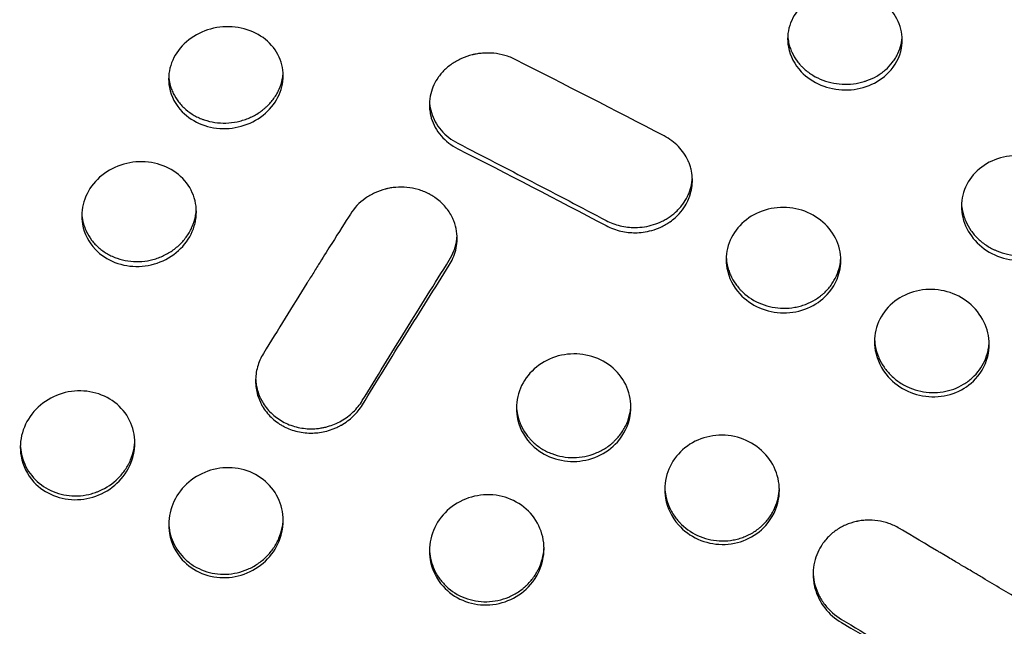
# Model space of a CAD drawing. Units: millimetres. Extents: x -1881 to 2963, y -2963 to 1881.
# Drawn here: x 340 to 641, y -581 to -396 of the extents above; entities that cross this region are included whole.
import ezdxf

# ---------------------------------------------------------------- set-up
doc = ezdxf.new("R2010")
doc.units = ezdxf.units.MM
doc.header["$LTSCALE"] = 20
doc.layers.add('2d', color=230, linetype='Continuous')

msp = doc.modelspace()

# ---------------------------------------------------------------- linework, layer by layer
at = {"layer": '2d'}
for points, knots in [([(591.95, -386.92), (589.42, -386.9), (584.35, -387.83), (578.19, -391.87), (574.56, -397.83), (574.1, -405.18), (577.66, -412.02), (584.37, -416.59), (589.43, -417.62), (591.96, -417.65)], [0, 0, 0, 0, 0.137581, 0.275838, 0.414536, 0.553184, 0.72571, 0.862959, 1, 1, 1, 1]), ([(591.96, -417.65), (594.49, -417.67), (599.56, -416.73), (606.24, -412.31), (609.8, -405.56), (609.36, -398.19), (605.73, -392.14), (599.54, -387.97), (594.48, -386.95), (591.95, -386.92)], [0, 0, 0, 0, 0.137649, 0.276192, 0.449947, 0.588455, 0.726057, 0.863014, 1, 1, 1, 1]), ([(402.98, -398.35), (400.47, -398.42), (395.43, -399.54), (389.21, -403.88), (385.58, -410.09), (385.14, -417.57), (388.72, -424.31), (395.38, -428.64), (400.44, -429.5), (402.99, -429.42)], [0, 0, 0, 0, 0.137148, 0.273222, 0.409551, 0.547265, 0.721428, 0.861182, 1, 1, 1, 1]), ([(402.99, -429.42), (405.5, -429.35), (410.54, -428.21), (416.75, -423.82), (419.48, -419.15), (420.7, -414.16), (420.37, -409), (416.74, -403.06), (410.59, -399.11), (405.53, -398.27), (402.98, -398.35)], [0, 0, 0, 0, 0.137176, 0.273438, 0.409935, 0.444227, 0.582306, 0.721635, 0.86126, 1, 1, 1, 1]), ([(574.49, -401.19), (574.53, -401.87), (574.63, -402.55), (574.88, -403.71), (575.02, -404.2), (575.26, -404.92), (575.39, -405.28), (575.54, -405.64), (575.64, -405.88), (575.7, -406), (576.19, -407.07), (576.73, -407.98), (577.67, -409.25), (578, -409.66), (578.55, -410.25), (578.82, -410.54), (579.12, -410.83), (579.31, -411.01), (579.41, -411.11), (580.34, -411.94), (581.22, -412.6), (583.12, -413.75), (584.13, -414.24), (587.37, -415.47), (589.62, -415.9), (591.96, -415.92)], [0.5201008, 0.5201008, 0.5201008, 0.5201008, 0.5625, 0.5625, 0.59375, 0.59375, 0.609375, 0.6171875, 0.6171875, 0.625, 0.625, 0.6875, 0.6875, 0.71875, 0.71875, 0.734375, 0.7421875, 0.7421875, 0.75, 0.75, 0.8125, 0.8125, 0.875, 0.875, 1, 1, 1, 1]), ([(591.96, -415.92), (593.12, -415.93), (594.26, -415.84), (595.94, -415.56), (596.5, -415.44), (597.32, -415.23), (597.73, -415.11), (598.14, -414.98), (598.41, -414.89), (598.54, -414.84), (599.74, -414.41), (600.75, -413.95), (602.16, -413.12), (602.62, -412.83), (603.28, -412.35), (603.6, -412.11), (603.92, -411.85), (604.13, -411.68), (604.23, -411.59), (605.14, -410.79), (605.86, -410.02), (606.81, -408.79), (607.1, -408.36), (607.63, -407.48), (607.88, -407.02), (608.55, -405.62), (608.88, -404.67), (609.22, -403.21), (609.3, -402.71), (609.39, -402), (609.41, -401.77), (609.42, -401.55)], [0, 0, 0, 0, 0.0625, 0.0625, 0.09375, 0.09375, 0.109375, 0.1171875, 0.1171875, 0.125, 0.125, 0.1875, 0.1875, 0.21875, 0.21875, 0.234375, 0.2421875, 0.2421875, 0.25, 0.25, 0.3125, 0.3125, 0.34375, 0.34375, 0.375, 0.375, 0.4375, 0.4375, 0.46875, 0.46875, 0.4825905, 0.4825905, 0.4825905, 0.4825905]), ([(491.44, -408.41), (490.38, -407.86), (489.27, -407.43), (487.01, -406.79), (485.86, -406.57), (483.58, -406.36), (482.45, -406.35), (480.8, -406.48), (480.26, -406.54), (479.47, -406.67), (479.2, -406.71), (478.81, -406.79), (478.62, -406.83), (478.39, -406.89), (478.28, -406.91), (478.23, -406.92), (478.2, -406.93), (478.18, -406.93), (477.05, -407.21), (475.96, -407.59), (473.88, -408.52), (472.89, -409.07), (471.06, -410.34), (470.21, -411.06), (469.07, -412.22), (468.71, -412.63), (468.21, -413.26), (467.97, -413.57), (467.7, -413.96), (467.57, -414.15), (467.51, -414.24), (467.48, -414.29), (467.47, -414.31), (467.46, -414.33), (467.45, -414.34), (466.98, -415.07), (466.55, -415.87), (465.83, -417.62), (465.53, -418.57), (465.15, -420.59), (465.07, -421.66), (465.14, -423.33), (465.19, -423.9), (465.33, -424.76), (465.39, -425.05), (465.49, -425.48), (465.54, -425.7), (465.61, -425.95), (465.65, -426.08), (465.67, -426.14), (465.68, -426.17), (465.68, -426.19), (465.68, -426.2), (466.27, -428.18), (467.3, -430.03), (470.05, -433.24), (471.78, -434.59), (473.74, -435.58)], [0, 0, 0, 0, 0.0625, 0.0625, 0.125, 0.125, 0.1875, 0.1875, 0.21875, 0.21875, 0.234375, 0.234375, 0.242188, 0.246094, 0.248047, 0.249023, 0.249023, 0.25, 0.25, 0.3125, 0.3125, 0.375, 0.375, 0.4375, 0.4375, 0.46875, 0.46875, 0.484375, 0.492188, 0.496094, 0.498047, 0.499023, 0.499512, 0.499512, 0.5, 0.5, 0.5625, 0.5625, 0.625, 0.625, 0.6875, 0.6875, 0.71875, 0.71875, 0.734375, 0.734375, 0.742188, 0.746094, 0.748047, 0.749023, 0.749512, 0.749512, 0.75, 0.75, 0.875, 0.875, 1, 1, 1, 1]), ([(385.51, -413.48), (385.56, -414.28), (385.68, -415.06), (385.98, -416.32), (386.2, -417.04), (386.48, -417.76), (386.68, -418.23), (386.79, -418.47), (387.35, -419.63), (387.89, -420.5), (388.84, -421.72), (389.18, -422.12), (389.72, -422.68), (389.91, -422.87), (390.29, -423.23), (390.49, -423.4), (391.51, -424.28), (392.39, -424.89), (393.79, -425.68), (394.28, -425.93), (395.03, -426.26), (395.41, -426.42), (395.79, -426.57), (396.06, -426.66), (396.19, -426.71), (398.45, -427.48), (400.68, -427.81), (402.99, -427.74)], [0.5136628, 0.5136628, 0.5136628, 0.5136628, 0.5625, 0.5625, 0.59375, 0.609375, 0.609375, 0.625, 0.625, 0.6875, 0.6875, 0.71875, 0.71875, 0.734375, 0.734375, 0.75, 0.75, 0.8125, 0.8125, 0.84375, 0.84375, 0.859375, 0.8671875, 0.8671875, 0.875, 0.875, 1, 1, 1, 1]), ([(402.99, -427.74), (404.15, -427.7), (405.3, -427.57), (406.98, -427.21), (407.54, -427.07), (408.36, -426.82), (408.64, -426.73), (409.18, -426.54), (409.45, -426.44), (410.81, -425.89), (411.82, -425.37), (413.26, -424.46), (413.95, -423.97), (414.6, -423.43), (415.03, -423.07), (415.25, -422.88), (416.27, -421.92), (417, -421.09), (417.94, -419.77), (418.23, -419.32), (418.63, -418.61), (418.83, -418.26), (419, -417.89), (419.12, -417.65), (419.18, -417.52), (419.66, -416.42), (419.98, -415.43), (420.3, -413.92), (420.37, -413.41), (420.44, -412.76), (420.45, -412.62), (420.46, -412.48)], [0, 0, 0, 0, 0.0625, 0.0625, 0.09375, 0.09375, 0.109375, 0.109375, 0.125, 0.125, 0.1875, 0.1875, 0.21875, 0.234375, 0.234375, 0.25, 0.25, 0.3125, 0.3125, 0.34375, 0.34375, 0.359375, 0.3671875, 0.3671875, 0.375, 0.375, 0.4375, 0.4375, 0.46875, 0.46875, 0.4772684, 0.4772684, 0.4772684, 0.4772684]), ([(465.12, -421.42), (465.12, -421.45), (465.13, -421.48), (465.17, -422.02), (465.27, -422.78), (465.43, -423.53), (465.55, -424.03), (465.62, -424.28), (465.99, -425.52), (466.39, -426.46), (467.39, -428.27), (467.99, -429.13), (470.08, -431.56), (471.77, -432.88), (473.76, -433.91)], [0.6854209, 0.6854209, 0.6854209, 0.6854209, 0.6875, 0.6875, 0.71875, 0.734375, 0.734375, 0.75, 0.75, 0.8125, 0.8125, 0.875, 0.875, 1, 1, 1, 1]), ([(527.9, -461.23), (528.67, -461.22), (529.48, -461.17), (531.19, -460.95), (532.08, -460.77), (533.91, -460.25), (534.85, -459.91), (536.25, -459.26), (536.72, -459.02), (537.42, -458.62), (537.65, -458.48), (537.99, -458.26), (538.11, -458.19), (538.28, -458.07), (538.36, -458.02), (538.46, -457.95), (538.51, -457.91), (538.53, -457.9), (538.55, -457.89), (538.55, -457.88), (539.67, -457.09), (540.59, -456.25), (542.1, -454.6), (542.69, -453.79), (543.62, -452.28), (543.96, -451.58), (544.35, -450.65), (544.46, -450.36), (544.6, -449.97), (544.65, -449.84), (544.71, -449.66), (544.73, -449.57), (544.76, -449.47), (544.78, -449.42), (544.79, -449.39), (544.79, -449.38), (544.79, -449.38), (544.79, -449.37), (544.79, -449.37), (545.27, -447.77), (545.47, -446.08), (545.31, -443.51), (545.18, -442.65), (544.86, -441.36), (544.74, -440.94), (544.52, -440.31), (544.4, -439.99), (544.25, -439.63), (544.17, -439.45), (544.13, -439.37), (544.11, -439.32), (544.1, -439.29), (543.37, -437.68), (542.36, -436.2), (539.87, -433.63), (538.39, -432.52), (536.75, -431.68)], [0, 0, 0, 0, 0.0625, 0.0625, 0.125, 0.125, 0.1875, 0.1875, 0.21875, 0.21875, 0.234375, 0.234375, 0.242188, 0.242188, 0.246094, 0.248047, 0.249023, 0.249512, 0.249512, 0.25, 0.25, 0.3125, 0.3125, 0.375, 0.375, 0.4375, 0.4375, 0.46875, 0.46875, 0.484375, 0.484375, 0.492187, 0.496094, 0.498047, 0.499023, 0.499512, 0.499756, 0.499756, 0.5, 0.5, 0.625, 0.625, 0.6875, 0.6875, 0.71875, 0.71875, 0.734375, 0.742188, 0.746094, 0.748047, 0.748047, 0.75, 0.75, 0.875, 0.875, 1, 1, 1, 1]), ([(473.77, -433.92), (481.3, -437.8), (488.84, -441.69), (503.94, -449.55), (511.49, -453.51), (519.06, -457.51)], [0.0001792, 0.0001792, 0.0001792, 0.0001792, 0.5, 0.5, 1, 1, 1, 1]), ([(645.03, -437.71), (642.49, -437.64), (637.44, -438.52), (631.28, -442.6), (627.64, -448.72), (627.32, -454.03), (628.54, -459.15), (631.27, -463.95), (637.47, -468.45), (642.52, -469.61), (645.03, -469.68)], [0, 0, 0, 0, 0.138644, 0.277785, 0.416584, 0.554419, 0.588718, 0.725518, 0.862361, 1, 1, 1, 1]), ([(376.45, -439.55), (373.94, -439.64), (368.9, -440.8), (362.69, -445.28), (359.05, -451.67), (358.6, -459.37), (362.19, -466.31), (368.86, -470.74), (373.92, -471.6), (376.45, -471.51)], [0, 0, 0, 0, 0.13766, 0.27418, 0.410612, 0.548003, 0.721505, 0.860982, 1, 1, 1, 1]), ([(376.45, -471.51), (378.97, -471.43), (384, -470.24), (390.21, -465.71), (392.94, -460.88), (394.17, -455.74), (393.84, -450.43), (390.2, -444.34), (384.05, -440.31), (378.99, -439.47), (376.45, -439.55)], [0, 0, 0, 0, 0.137659, 0.274288, 0.410706, 0.444911, 0.582525, 0.721477, 0.861025, 1, 1, 1, 1]), ([(527.9, -459.63), (529.83, -459.62), (531.71, -459.33), (534.45, -458.47), (535.33, -458.12), (536.58, -457.5), (536.99, -457.28), (537.8, -456.8), (538.19, -456.55), (539.33, -455.74), (540.04, -455.16), (541.01, -454.21), (541.32, -453.88), (541.91, -453.19), (542.19, -452.84), (542.99, -451.75), (543.45, -450.99), (544.04, -449.81), (544.22, -449.41), (544.54, -448.6), (544.68, -448.18), (545.05, -446.92), (545.22, -446.07), (545.34, -444.99), (545.36, -444.76), (545.37, -444.53)], [0, 0, 0, 0, 0.125, 0.125, 0.1875, 0.1875, 0.21875, 0.21875, 0.25, 0.25, 0.3125, 0.3125, 0.34375, 0.34375, 0.375, 0.375, 0.4375, 0.4375, 0.46875, 0.46875, 0.5, 0.5, 0.5625, 0.5625, 0.5793173, 0.5793173, 0.5793173, 0.5793173]), ([(471.17, -471.12), (471.58, -470.48), (471.96, -469.77), (472.62, -468.24), (472.9, -467.41), (473.33, -465.66), (473.48, -464.73), (473.59, -462.79), (473.54, -461.78), (473.22, -459.71), (472.95, -458.66), (472.13, -456.57), (471.58, -455.52), (470.19, -453.52), (469.35, -452.57), (467.86, -451.25), (467.33, -450.84), (466.48, -450.25), (466.18, -450.07), (465.73, -449.79), (465.5, -449.66), (465.23, -449.51), (465.09, -449.44), (465.02, -449.4), (464.99, -449.39), (464.97, -449.38), (464.96, -449.37), (463.88, -448.81), (462.77, -448.37), (460.51, -447.72), (459.36, -447.5), (457.09, -447.29), (455.97, -447.29), (454.33, -447.42), (453.79, -447.48), (453, -447.61), (452.74, -447.66), (452.35, -447.75), (452.15, -447.79), (451.93, -447.84), (451.82, -447.87), (451.77, -447.88), (451.74, -447.89), (451.73, -447.89), (450.59, -448.18), (449.5, -448.56), (447.42, -449.52), (446.44, -450.1), (443.68, -452.06), (442.11, -453.69), (440.96, -455.52)], [0, 0, 0, 0, 0.0625, 0.0625, 0.125, 0.125, 0.1875, 0.1875, 0.25, 0.25, 0.3125, 0.3125, 0.375, 0.375, 0.4375, 0.4375, 0.46875, 0.46875, 0.484375, 0.484375, 0.492188, 0.496094, 0.498047, 0.499023, 0.499512, 0.499512, 0.5, 0.5, 0.5625, 0.5625, 0.625, 0.625, 0.6875, 0.6875, 0.71875, 0.71875, 0.734375, 0.734375, 0.742188, 0.746094, 0.748047, 0.749023, 0.749023, 0.75, 0.75, 0.8125, 0.8125, 0.875, 0.875, 1, 1, 1, 1]), ([(573.2, -453.51), (570.67, -453.5), (565.61, -454.49), (559.43, -458.75), (555.8, -465.01), (555.34, -472.7), (558.91, -479.84), (565.62, -484.59), (570.67, -485.66), (573.2, -485.68)], [0, 0, 0, 0, 0.137773, 0.275804, 0.414058, 0.552327, 0.724792, 0.862418, 1, 1, 1, 1]), ([(573.2, -485.68), (575.73, -485.7), (580.79, -484.71), (587.48, -480.07), (591.05, -472.98), (590.59, -465.25), (586.96, -458.92), (580.78, -454.57), (575.72, -453.52), (573.2, -453.51)], [0, 0, 0, 0, 0.137937, 0.276214, 0.449131, 0.587158, 0.724851, 0.862388, 1, 1, 1, 1]), ([(627.55, -452.39), (627.59, -453.13), (627.69, -453.87), (627.95, -455.11), (628.08, -455.63), (628.32, -456.39), (628.46, -456.77), (628.61, -457.15), (628.71, -457.4), (628.76, -457.53), (629.26, -458.67), (629.79, -459.62), (630.74, -460.97), (631.08, -461.41), (631.81, -462.25), (632.19, -462.66), (633.43, -463.84), (634.32, -464.54), (635.75, -465.47), (636.24, -465.76), (637, -466.16), (637.26, -466.28), (637.78, -466.53), (638.05, -466.64), (640.47, -467.64), (642.71, -468.12), (645.03, -468.19)], [0.5186977, 0.5186977, 0.5186977, 0.5186977, 0.5625, 0.5625, 0.59375, 0.59375, 0.609375, 0.6171875, 0.6171875, 0.625, 0.625, 0.6875, 0.6875, 0.71875, 0.71875, 0.75, 0.75, 0.8125, 0.8125, 0.84375, 0.84375, 0.859375, 0.859375, 0.875, 0.875, 1, 1, 1, 1]), ([(358.97, -455.31), (359.02, -456.15), (359.14, -456.98), (359.44, -458.3), (359.66, -459.05), (359.94, -459.79), (360.14, -460.28), (360.24, -460.52), (360.81, -461.72), (361.35, -462.62), (362.3, -463.88), (362.64, -464.28), (363.37, -465.05), (363.75, -465.43), (364.98, -466.5), (365.86, -467.13), (367.27, -467.94), (367.75, -468.19), (368.5, -468.53), (368.76, -468.64), (369.27, -468.85), (369.53, -468.94), (371.93, -469.77), (374.15, -470.1), (376.45, -470.02)], [0.5122766, 0.5122766, 0.5122766, 0.5122766, 0.5625, 0.5625, 0.59375, 0.609375, 0.609375, 0.625, 0.625, 0.6875, 0.6875, 0.71875, 0.71875, 0.75, 0.75, 0.8125, 0.8125, 0.84375, 0.84375, 0.859375, 0.859375, 0.875, 0.875, 1, 1, 1, 1]), ([(376.45, -470.02), (377.62, -469.98), (378.76, -469.84), (380.44, -469.47), (380.99, -469.32), (381.81, -469.06), (382.09, -468.97), (382.63, -468.77), (382.9, -468.67), (384.25, -468.1), (385.26, -467.56), (386.69, -466.63), (387.15, -466.29), (388.04, -465.58), (388.47, -465.21), (389.71, -464.01), (390.44, -463.16), (391.39, -461.8), (391.82, -461.1), (392.27, -460.25), (392.45, -459.87), (392.57, -459.62), (392.63, -459.49), (393.12, -458.36), (393.44, -457.33), (393.76, -455.77), (393.87, -455.05), (393.92, -454.33), (393.93, -454.13)], [0, 0, 0, 0, 0.0625, 0.0625, 0.09375, 0.09375, 0.109375, 0.109375, 0.125, 0.125, 0.1875, 0.1875, 0.21875, 0.21875, 0.25, 0.25, 0.3125, 0.3125, 0.34375, 0.359375, 0.3671875, 0.3671875, 0.375, 0.375, 0.4375, 0.4375, 0.46875, 0.4801641, 0.4801641, 0.4801641, 0.4801641]), ([(440.96, -455.52), (439.38, -458.03), (437.48, -461.03), (434.16, -466.3), (432.98, -468.19), (431.09, -471.21), (430.44, -472.25), (429.43, -473.86), (428.92, -474.67), (428.31, -475.65), (428, -476.14), (427.85, -476.39), (427.77, -476.51), (427.73, -476.57), (427.71, -476.61), (427.71, -476.62), (427.7, -476.63), (427.7, -476.63), (423.27, -483.72), (418.85, -490.86), (414.42, -498.06)], [0, 0, 0, 0, 0.25, 0.25, 0.375, 0.375, 0.4375, 0.4375, 0.46875, 0.484375, 0.492188, 0.496094, 0.498047, 0.499023, 0.499512, 0.499756, 0.499756, 0.5, 0.5, 1, 1, 1, 1]), ([(519.04, -459.06), (520.52, -459.86), (522.06, -460.4), (525.06, -461.09), (526.52, -461.23), (527.9, -461.23)], [0, 0, 0, 0, 0.5, 0.5, 1, 1, 1, 1]), ([(519.06, -457.51), (519.74, -457.85), (520.42, -458.16), (521.84, -458.69), (522.57, -458.92), (524.82, -459.46), (526.34, -459.64), (527.9, -459.63)], [0, 0, 0, 0, 0.25, 0.25, 0.5, 0.5, 1, 1, 1, 1]), ([(471.16, -469.64), (471.74, -468.7), (472.22, -467.74), (472.78, -466.24), (473.02, -465.48), (473.2, -464.7), (473.31, -464.18), (473.36, -463.91), (473.46, -463.2), (473.51, -462.75), (473.54, -462.3)], [0, 0, 0, 0, 0.0625, 0.0625, 0.09375, 0.109375, 0.109375, 0.125, 0.125, 0.1517785, 0.1517785, 0.1517785, 0.1517785]), ([(555.72, -468.72), (555.76, -469.52), (555.86, -470.3), (556.13, -471.59), (556.34, -472.35), (556.61, -473.11), (556.8, -473.61), (556.9, -473.85), (557.46, -475.1), (557.99, -476.04), (558.94, -477.36), (559.45, -478), (560.01, -478.61), (560.39, -479.01), (560.59, -479.2), (562.44, -480.93), (564.33, -482.12), (568.63, -483.82), (570.87, -484.25), (573.2, -484.27)], [0.5155498, 0.5155498, 0.5155498, 0.5155498, 0.5625, 0.5625, 0.59375, 0.609375, 0.609375, 0.625, 0.625, 0.6875, 0.6875, 0.71875, 0.734375, 0.734375, 0.75, 0.75, 0.875, 0.875, 1, 1, 1, 1]), ([(444.62, -512.48), (448.98, -505.35), (453.36, -498.21), (462.21, -483.94), (466.66, -476.8), (471.15, -469.65)], [0, 0, 0, 0, 0.5, 0.5, 0.9998002, 0.9998002, 0.9998002, 0.9998002]), ([(444.63, -513.76), (449.05, -506.55), (457.9, -492.22), (466.74, -478.13), (471.17, -471.12)], [0, 0, 0, 0, 0.499832, 1, 1, 1, 1]), ([(573.2, -484.27), (574.36, -484.28), (575.5, -484.18), (577.18, -483.89), (577.73, -483.77), (578.55, -483.54), (578.82, -483.46), (579.37, -483.28), (579.64, -483.19), (580.97, -482.68), (581.98, -482.19), (583.4, -481.33), (583.85, -481.02), (584.51, -480.52), (584.73, -480.35), (585.16, -479.99), (585.37, -479.81), (586.39, -478.87), (587.11, -478.07), (588.05, -476.76), (588.35, -476.31), (588.88, -475.39), (589.13, -474.91), (589.8, -473.43), (590.13, -472.42), (590.53, -470.61), (590.64, -469.8), (590.68, -468.99)], [0, 0, 0, 0, 0.0625, 0.0625, 0.09375, 0.09375, 0.109375, 0.109375, 0.125, 0.125, 0.1875, 0.1875, 0.21875, 0.21875, 0.234375, 0.234375, 0.25, 0.25, 0.3125, 0.3125, 0.34375, 0.34375, 0.375, 0.375, 0.4375, 0.4375, 0.4854741, 0.4854741, 0.4854741, 0.4854741]), ([(618.5, -478.53), (615.97, -478.48), (610.91, -479.4), (604.74, -483.64), (601.11, -489.95), (600.64, -497.78), (604.22, -505.13), (610.93, -510.07), (615.98, -511.24), (618.5, -511.3)], [0, 0, 0, 0, 0.138372, 0.276901, 0.415176, 0.552939, 0.724604, 0.862048, 1, 1, 1, 1]), ([(618.5, -511.3), (621.03, -511.37), (626.08, -510.44), (632.77, -505.84), (636.35, -498.67), (635.9, -490.78), (632.26, -484.26), (626.06, -479.73), (621.02, -478.59), (618.5, -478.53)], [0, 0, 0, 0, 0.138565, 0.277257, 0.450074, 0.587625, 0.724802, 0.862124, 1, 1, 1, 1]), ([(601.02, -493.82), (601.05, -494.64), (601.15, -495.45), (601.43, -496.78), (601.57, -497.31), (601.81, -498.09), (601.9, -498.35), (602.1, -498.86), (602.2, -499.12), (602.75, -500.4), (603.29, -501.37), (604.24, -502.74), (604.58, -503.18), (605.31, -504.04), (605.69, -504.45), (606.93, -505.64), (607.81, -506.35), (609.24, -507.29), (609.73, -507.58), (610.74, -508.11), (611.26, -508.36), (613.94, -509.47), (616.18, -509.95), (618.5, -510.01)], [0.5151452, 0.5151452, 0.5151452, 0.5151452, 0.5625, 0.5625, 0.59375, 0.59375, 0.609375, 0.609375, 0.625, 0.625, 0.6875, 0.6875, 0.71875, 0.71875, 0.75, 0.75, 0.8125, 0.8125, 0.84375, 0.84375, 0.875, 0.875, 1, 1, 1, 1]), ([(618.5, -510.01), (619.66, -510.04), (620.79, -509.96), (622.46, -509.69), (623.01, -509.57), (624.1, -509.29), (624.64, -509.12), (626.24, -508.54), (627.25, -508.06), (628.66, -507.2), (629.12, -506.9), (630, -506.24), (630.42, -505.88), (632.47, -504.02), (633.73, -502.28), (635.08, -499.29), (635.42, -498.27), (635.76, -496.7), (635.85, -496.17), (635.94, -495.31), (635.97, -494.99), (635.98, -494.66)], [0, 0, 0, 0, 0.0625, 0.0625, 0.09375, 0.09375, 0.125, 0.125, 0.1875, 0.1875, 0.21875, 0.21875, 0.25, 0.25, 0.375, 0.375, 0.4375, 0.4375, 0.46875, 0.46875, 0.4876272, 0.4876272, 0.4876272, 0.4876272]), ([(414.42, -498.06), (413.62, -499.36), (413.01, -500.75), (412.21, -503.61), (412.02, -505.08), (412.04, -507.97), (412.25, -509.4), (412.86, -511.44), (413.1, -512.11), (413.54, -513.07), (413.69, -513.39), (413.94, -513.85), (414.03, -514.01), (414.16, -514.23), (414.23, -514.35), (414.3, -514.46), (414.34, -514.53), (414.37, -514.57), (415.16, -515.83), (416.1, -516.95), (417.72, -518.42), (418.29, -518.88), (419.2, -519.51), (419.66, -519.81), (420.22, -520.13), (420.5, -520.28), (420.65, -520.36), (420.71, -520.39), (420.75, -520.41), (420.77, -520.42), (422.01, -521.06), (423.37, -521.57), (426.31, -522.25), (427.89, -522.42), (429.53, -522.37)], [0, 0, 0, 0, 0.125, 0.125, 0.25, 0.25, 0.375, 0.375, 0.4375, 0.4375, 0.46875, 0.46875, 0.484375, 0.484375, 0.492187, 0.496094, 0.496094, 0.5, 0.5, 0.625, 0.625, 0.6875, 0.6875, 0.71875, 0.734375, 0.742187, 0.746094, 0.748047, 0.748047, 0.75, 0.75, 0.875, 0.875, 1, 1, 1, 1]), ([(509.14, -498.21), (506.61, -498.23), (501.56, -499.32), (495.37, -503.78), (491.74, -510.25), (491.28, -518.13), (494.86, -525.35), (501.55, -530.06), (506.61, -531.07), (509.14, -531.04)], [0, 0, 0, 0, 0.137695, 0.275276, 0.412997, 0.55102, 0.723851, 0.862054, 1, 1, 1, 1]), ([(509.14, -531.04), (511.66, -531.02), (516.72, -529.92), (523.42, -525.08), (526.99, -517.78), (526.53, -509.91), (522.9, -503.52), (516.72, -499.18), (511.67, -498.18), (509.14, -498.21)], [0, 0, 0, 0, 0.137718, 0.275421, 0.447765, 0.585833, 0.723978, 0.862068, 1, 1, 1, 1]), ([(412.04, -505.77), (412.06, -506.26), (412.11, -506.75), (412.22, -507.58), (412.29, -507.94), (412.44, -508.64), (412.52, -509), (412.82, -510.04), (413.07, -510.71), (413.51, -511.7), (413.67, -512.02), (414, -512.66), (414.19, -512.97), (414.76, -513.89), (415.19, -514.48), (416.11, -515.59), (416.62, -516.11), (418.25, -517.6), (419.45, -518.43), (422.11, -519.8), (423.52, -520.31), (426.48, -520.96), (427.99, -521.11), (429.53, -521.06)], [0.2700824, 0.2700824, 0.2700824, 0.2700824, 0.3125, 0.3125, 0.34375, 0.34375, 0.375, 0.375, 0.4375, 0.4375, 0.46875, 0.46875, 0.5, 0.5, 0.5625, 0.5625, 0.625, 0.625, 0.75, 0.75, 0.875, 0.875, 1, 1, 1, 1]), ([(357.69, -509.51), (355.17, -509.61), (350.13, -510.83), (343.94, -515.5), (340.29, -522.14), (339.84, -530.14), (343.43, -537.35), (350.12, -541.93), (355.16, -542.8), (357.69, -542.7)], [0, 0, 0, 0, 0.13832, 0.275749, 0.412715, 0.549889, 0.722321, 0.861045, 1, 1, 1, 1]), ([(357.69, -542.7), (360.22, -542.6), (365.25, -541.35), (371.44, -536.65), (374.18, -531.64), (375.41, -526.31), (375.08, -520.8), (371.44, -514.46), (365.27, -510.28), (360.22, -509.42), (357.69, -509.51)], [0, 0, 0, 0, 0.138362, 0.27593, 0.412878, 0.4471, 0.584306, 0.722364, 0.861143, 1, 1, 1, 1]), ([(429.53, -521.06), (430.29, -521.04), (431.04, -520.97), (432.16, -520.8), (432.53, -520.73), (433.27, -520.57), (433.64, -520.48), (434.75, -520.17), (435.46, -519.92), (436.86, -519.34), (437.54, -519.01), (439.53, -517.88), (440.74, -516.98), (442.91, -514.89), (443.85, -513.74), (444.62, -512.48)], [0, 0, 0, 0, 0.125, 0.125, 0.1875, 0.1875, 0.25, 0.25, 0.375, 0.375, 0.5, 0.5, 0.75, 0.75, 1, 1, 1, 1]), ([(429.53, -522.37), (430.86, -522.33), (432.29, -522.14), (434.49, -521.56), (435.24, -521.31), (436.36, -520.86), (436.73, -520.7), (437.29, -520.43), (437.57, -520.29), (437.89, -520.11), (438.05, -520.02), (438.13, -519.98), (438.17, -519.96), (438.19, -519.95), (438.21, -519.94), (439.54, -519.18), (440.76, -518.27), (442.92, -516.19), (443.87, -515.02), (444.63, -513.76)], [0, 0, 0, 0, 0.25, 0.25, 0.375, 0.375, 0.4375, 0.4375, 0.46875, 0.484375, 0.492187, 0.496094, 0.498047, 0.498047, 0.5, 0.5, 0.75, 0.75, 1, 1, 1, 1]), ([(509.14, -529.85), (510.3, -529.84), (511.44, -529.72), (513.68, -529.28), (514.78, -528.95), (516.92, -528.09), (517.93, -527.57), (519.35, -526.66), (519.81, -526.33), (520.48, -525.81), (520.69, -525.63), (521.12, -525.26), (521.33, -525.07), (522.35, -524.09), (523.08, -523.25), (524.02, -521.9), (524.31, -521.43), (524.72, -520.71), (524.84, -520.47), (525.09, -519.97), (525.21, -519.72), (525.76, -518.45), (526.09, -517.42), (526.42, -515.84), (526.5, -515.31), (526.59, -514.47), (526.61, -514.16), (526.62, -513.85)], [0, 0, 0, 0, 0.0625, 0.0625, 0.125, 0.125, 0.1875, 0.1875, 0.21875, 0.21875, 0.234375, 0.234375, 0.25, 0.25, 0.3125, 0.3125, 0.34375, 0.34375, 0.359375, 0.359375, 0.375, 0.375, 0.4375, 0.4375, 0.46875, 0.46875, 0.4864669, 0.4864669, 0.4864669, 0.4864669]), ([(491.65, -514.18), (491.69, -515.05), (491.8, -515.91), (492.09, -517.28), (492.23, -517.79), (492.56, -518.82), (492.76, -519.32), (493.42, -520.83), (493.96, -521.78), (494.91, -523.1), (495.25, -523.53), (495.79, -524.15), (495.98, -524.35), (496.36, -524.74), (496.56, -524.94), (497.58, -525.89), (498.47, -526.57), (499.88, -527.45), (500.37, -527.72), (501.38, -528.22), (501.9, -528.45), (504.58, -529.47), (506.81, -529.87), (509.14, -529.85)], [0.5122039, 0.5122039, 0.5122039, 0.5122039, 0.5625, 0.5625, 0.59375, 0.59375, 0.625, 0.625, 0.6875, 0.6875, 0.71875, 0.71875, 0.734375, 0.734375, 0.75, 0.75, 0.8125, 0.8125, 0.84375, 0.84375, 0.875, 0.875, 1, 1, 1, 1]), ([(554.44, -523.02), (551.91, -523.01), (546.85, -524.02), (540.68, -528.43), (537.04, -534.92), (536.58, -542.91), (540.16, -550.32), (546.86, -555.23), (551.91, -556.34), (554.44, -556.37)], [0, 0, 0, 0, 0.137973, 0.275996, 0.414015, 0.551955, 0.724264, 0.862102, 1, 1, 1, 1]), ([(554.44, -556.37), (556.97, -556.39), (562.02, -555.38), (568.71, -550.58), (572.29, -543.23), (571.84, -535.22), (568.2, -528.65), (562.02, -524.14), (556.96, -523.04), (554.44, -523.02)], [0, 0, 0, 0, 0.138027, 0.276104, 0.448626, 0.586518, 0.724321, 0.862114, 1, 1, 1, 1]), ([(357.69, -541.54), (358.85, -541.49), (359.99, -541.34), (361.66, -540.96), (362.21, -540.81), (363.03, -540.54), (363.3, -540.44), (363.84, -540.24), (364.11, -540.13), (366.52, -539.08), (368.42, -537.79), (370.89, -535.34), (371.62, -534.46), (372.57, -533.06), (373.01, -532.34), (373.4, -531.58), (373.65, -531.07), (373.76, -530.81), (374.32, -529.5), (374.65, -528.44), (374.98, -526.82), (375.1, -526.01), (375.16, -525.18), (375.18, -524.88), (375.18, -524.85), (375.18, -524.82)], [0, 0, 0, 0, 0.0625, 0.0625, 0.09375, 0.09375, 0.109375, 0.109375, 0.125, 0.125, 0.25, 0.25, 0.3125, 0.3125, 0.34375, 0.359375, 0.359375, 0.375, 0.375, 0.4375, 0.4375, 0.46875, 0.484375, 0.484375, 0.4859367, 0.4859367, 0.4859367, 0.4859367]), ([(340.21, -526.14), (340.24, -527.05), (340.36, -527.94), (340.77, -529.87), (341.12, -530.9), (342.47, -533.92), (343.74, -535.67), (347.02, -538.65), (348.91, -539.78), (353.17, -541.29), (355.39, -541.63), (357.69, -541.54)], [0.5108949, 0.5108949, 0.5108949, 0.5108949, 0.5625, 0.5625, 0.625, 0.625, 0.75, 0.75, 0.875, 0.875, 1, 1, 1, 1]), ([(402.99, -532.97), (400.47, -533.06), (395.43, -534.29), (389.24, -538.98), (385.6, -545.67), (385.14, -553.74), (388.73, -561.05), (395.42, -565.69), (400.47, -566.58), (403, -566.49)], [0, 0, 0, 0, 0.138379, 0.276116, 0.413433, 0.550741, 0.722926, 0.861294, 1, 1, 1, 1]), ([(403, -566.49), (405.52, -566.4), (410.56, -565.15), (416.75, -560.42), (419.48, -555.38), (420.71, -549.99), (420.39, -544.42), (416.74, -538.01), (410.57, -533.76), (405.52, -532.88), (402.99, -532.97)], [0, 0, 0, 0, 0.138407, 0.276279, 0.413563, 0.447841, 0.585074, 0.722898, 0.86136, 1, 1, 1, 1]), ([(536.95, -538.98), (536.98, -539.88), (537.09, -540.75), (537.38, -542.16), (537.52, -542.69), (537.77, -543.47), (537.86, -543.73), (538.05, -544.25), (538.15, -544.51), (538.71, -545.8), (539.25, -546.78), (540.19, -548.15), (540.53, -548.59), (541.08, -549.23), (541.26, -549.44), (541.65, -549.85), (541.85, -550.05), (543.7, -551.84), (545.59, -553.07), (549.88, -554.82), (552.11, -555.27), (554.44, -555.29)], [0.5118979, 0.5118979, 0.5118979, 0.5118979, 0.5625, 0.5625, 0.59375, 0.59375, 0.609375, 0.609375, 0.625, 0.625, 0.6875, 0.6875, 0.71875, 0.71875, 0.734375, 0.734375, 0.75, 0.75, 0.875, 0.875, 1, 1, 1, 1]), ([(554.44, -555.29), (555.6, -555.3), (556.74, -555.21), (558.41, -554.9), (558.97, -554.78), (560.06, -554.47), (560.6, -554.28), (562.21, -553.66), (563.22, -553.15), (564.63, -552.26), (565.09, -551.94), (565.75, -551.42), (565.97, -551.24), (566.4, -550.87), (566.61, -550.68), (567.63, -549.71), (568.35, -548.88), (569.3, -547.53), (569.59, -547.06), (570, -546.34), (570.13, -546.09), (570.37, -545.59), (570.49, -545.34), (571.41, -543.23), (571.85, -541.3), (571.93, -539.29)], [0, 0, 0, 0, 0.0625, 0.0625, 0.09375, 0.09375, 0.125, 0.125, 0.1875, 0.1875, 0.21875, 0.21875, 0.234375, 0.234375, 0.25, 0.25, 0.3125, 0.3125, 0.34375, 0.34375, 0.359375, 0.359375, 0.375, 0.375, 0.4885777, 0.4885777, 0.4885777, 0.4885777]), ([(482.6, -541.21), (480.08, -541.26), (475.03, -542.41), (468.84, -547.03), (465.21, -553.69), (464.75, -561.77), (468.33, -569.14), (475.03, -573.91), (480.08, -574.88), (482.6, -574.83)], [0, 0, 0, 0, 0.138052, 0.275891, 0.413615, 0.55136, 0.72374, 0.861834, 1, 1, 1, 1]), ([(482.6, -574.83), (485.13, -574.79), (490.18, -573.62), (496.88, -568.6), (500.46, -561.1), (500, -553.03), (496.36, -546.51), (490.18, -542.13), (485.13, -541.16), (482.6, -541.21)], [0, 0, 0, 0, 0.138062, 0.275953, 0.448115, 0.585858, 0.723759, 0.861842, 1, 1, 1, 1]), ([(385.51, -549.79), (385.58, -551.83), (386.03, -553.77), (387.75, -557.68), (389.02, -559.45), (391.48, -561.73), (392.36, -562.4), (394.25, -563.54), (395.26, -564.02), (398.46, -565.19), (400.68, -565.53), (403, -565.45)], [0.5106483, 0.5106483, 0.5106483, 0.5106483, 0.625, 0.625, 0.75, 0.75, 0.8125, 0.8125, 0.875, 0.875, 1, 1, 1, 1]), ([(403, -565.45), (404.15, -565.41), (405.29, -565.26), (407.51, -564.76), (408.6, -564.4), (410.75, -563.46), (411.76, -562.91), (413.65, -561.62), (414.54, -560.89), (416.18, -559.25), (416.91, -558.37), (417.86, -556.96), (418.15, -556.47), (418.69, -555.48), (418.94, -554.96), (419.61, -553.38), (419.94, -552.31), (420.28, -550.68), (420.36, -550.13), (420.45, -549.24), (420.47, -548.89), (420.48, -548.55)], [0, 0, 0, 0, 0.0625, 0.0625, 0.125, 0.125, 0.1875, 0.1875, 0.25, 0.25, 0.3125, 0.3125, 0.34375, 0.34375, 0.375, 0.375, 0.4375, 0.4375, 0.46875, 0.46875, 0.4879239, 0.4879239, 0.4879239, 0.4879239]), ([(608.59, -551.49), (607.55, -550.86), (606.46, -550.35), (604.22, -549.57), (603.09, -549.3), (600.82, -548.97), (599.69, -548.92), (598.03, -548.98), (597.48, -549.03), (596.68, -549.14), (596.41, -549.18), (596.01, -549.25), (595.81, -549.29), (595.59, -549.34), (595.47, -549.36), (595.42, -549.37), (595.39, -549.38), (595.38, -549.38), (594.25, -549.64), (593.16, -549.99), (591.1, -550.91), (590.12, -551.46), (588.29, -552.75), (587.44, -553.49), (586.3, -554.7), (585.94, -555.12), (585.44, -555.77), (585.19, -556.11), (584.93, -556.51), (584.8, -556.71), (584.73, -556.81), (584.7, -556.86), (584.69, -556.88), (584.68, -556.9), (584.67, -556.91), (584.18, -557.7), (583.73, -558.57), (582.99, -560.46), (582.69, -561.48), (582.3, -563.66), (582.21, -564.81), (582.27, -566.61), (582.33, -567.22), (582.46, -568.15), (582.52, -568.46), (582.61, -568.93), (582.66, -569.16), (582.73, -569.44), (582.77, -569.57), (582.78, -569.64), (582.79, -569.67), (582.8, -569.69), (582.8, -569.7), (583.38, -571.88), (584.41, -573.95), (587.18, -577.55), (588.92, -579.08), (590.89, -580.23)], [0, 0, 0, 0, 0.0625, 0.0625, 0.125, 0.125, 0.1875, 0.1875, 0.21875, 0.21875, 0.234375, 0.234375, 0.242188, 0.246094, 0.248047, 0.249023, 0.249023, 0.25, 0.25, 0.3125, 0.3125, 0.375, 0.375, 0.4375, 0.4375, 0.46875, 0.46875, 0.484375, 0.492188, 0.496094, 0.498047, 0.499023, 0.499512, 0.499512, 0.5, 0.5, 0.5625, 0.5625, 0.625, 0.625, 0.6875, 0.6875, 0.71875, 0.71875, 0.734375, 0.734375, 0.742188, 0.746094, 0.748047, 0.749023, 0.749512, 0.749512, 0.75, 0.75, 0.875, 0.875, 1, 1, 1, 1]), ([(653.89, -578.44), (650.12, -576.2), (644.46, -572.81), (637.86, -568.86), (634.56, -566.89), (632.91, -565.9), (632.09, -565.41), (631.67, -565.17), (631.47, -565.04), (631.36, -564.98), (631.31, -564.95), (631.29, -564.94), (631.27, -564.93), (631.27, -564.93), (631.26, -564.92), (631.26, -564.92), (630.49, -564.46), (629.16, -563.67), (626.33, -561.99), (625.25, -561.34), (623.41, -560.25), (622.76, -559.87), (621.74, -559.26), (621.21, -558.95), (620.58, -558.58), (620.26, -558.39), (620.09, -558.29), (620.01, -558.24), (619.98, -558.22), (619.95, -558.21), (619.94, -558.2), (614.64, -555.06), (610.85, -552.83), (608.59, -551.49)], [0, 0, 0, 0, 0.25, 0.375, 0.4375, 0.46875, 0.484375, 0.492187, 0.496094, 0.498047, 0.499023, 0.499512, 0.499756, 0.499878, 0.499878, 0.5, 0.5, 0.625, 0.625, 0.6875, 0.6875, 0.71875, 0.71875, 0.734375, 0.742187, 0.746094, 0.748047, 0.749023, 0.749512, 0.749512, 0.75, 0.75, 1, 1, 1, 1]), ([(465.11, -557.84), (465.15, -558.77), (465.25, -559.68), (465.55, -561.11), (465.69, -561.64), (466.03, -562.69), (466.22, -563.2), (466.89, -564.75), (467.43, -565.71), (468.38, -567.07), (468.72, -567.5), (469.44, -568.34), (469.83, -568.74), (471.88, -570.68), (473.77, -571.87), (478.05, -573.5), (480.28, -573.89), (482.6, -573.84)], [0.5105309, 0.5105309, 0.5105309, 0.5105309, 0.5625, 0.5625, 0.59375, 0.59375, 0.625, 0.625, 0.6875, 0.6875, 0.71875, 0.71875, 0.75, 0.75, 0.875, 0.875, 1, 1, 1, 1]), ([(482.6, -573.84), (484.93, -573.8), (487.16, -573.32), (490.37, -571.98), (491.38, -571.44), (492.8, -570.49), (493.49, -569.99), (494.14, -569.43), (494.57, -569.05), (494.78, -568.85), (495.8, -567.84), (496.52, -566.98), (497.47, -565.59), (497.91, -564.87), (498.3, -564.12), (498.55, -563.61), (498.66, -563.35), (499.22, -562.04), (499.55, -560.98), (499.95, -559.01), (500.06, -558.11), (500.09, -557.19)], [0, 0, 0, 0, 0.125, 0.125, 0.1875, 0.1875, 0.21875, 0.234375, 0.234375, 0.25, 0.25, 0.3125, 0.3125, 0.34375, 0.359375, 0.359375, 0.375, 0.375, 0.4375, 0.4375, 0.4888117, 0.4888117, 0.4888117, 0.4888117]), ([(582.25, -564.99), (582.25, -565.13), (582.26, -565.27), (582.33, -566.51), (582.52, -567.61), (583.1, -569.8), (583.5, -570.85), (584.25, -572.35), (584.52, -572.84), (585.12, -573.8), (585.45, -574.27), (587.2, -576.54), (588.91, -578.04), (590.9, -579.24)], [0.679504, 0.679504, 0.679504, 0.679504, 0.6875, 0.6875, 0.75, 0.75, 0.8125, 0.8125, 0.84375, 0.84375, 0.875, 0.875, 1, 1, 1, 1]), ([(590.91, -579.24), (598.56, -583.79), (606.17, -588.32), (621.26, -597.38), (628.76, -601.9), (636.2, -606.39)], [0.0001669, 0.0001669, 0.0001669, 0.0001669, 0.5, 0.5, 1, 1, 1, 1])]:
    msp.add_open_spline(points, degree=3, knots=knots, dxfattribs=at)
for points in [[(536.75, -431.68), (521.61, -423.8), (506.5, -416.05), (491.44, -408.41)], [(473.74, -435.58), (488.81, -443.26), (503.91, -451.07), (519.04, -459.06)], [(590.89, -580.23), (606.03, -589.14), (621.13, -598.17), (636.19, -607.25)]]:
    msp.add_open_spline(points, degree=3, dxfattribs=at)

doc.saveas('drawing.dxf')
